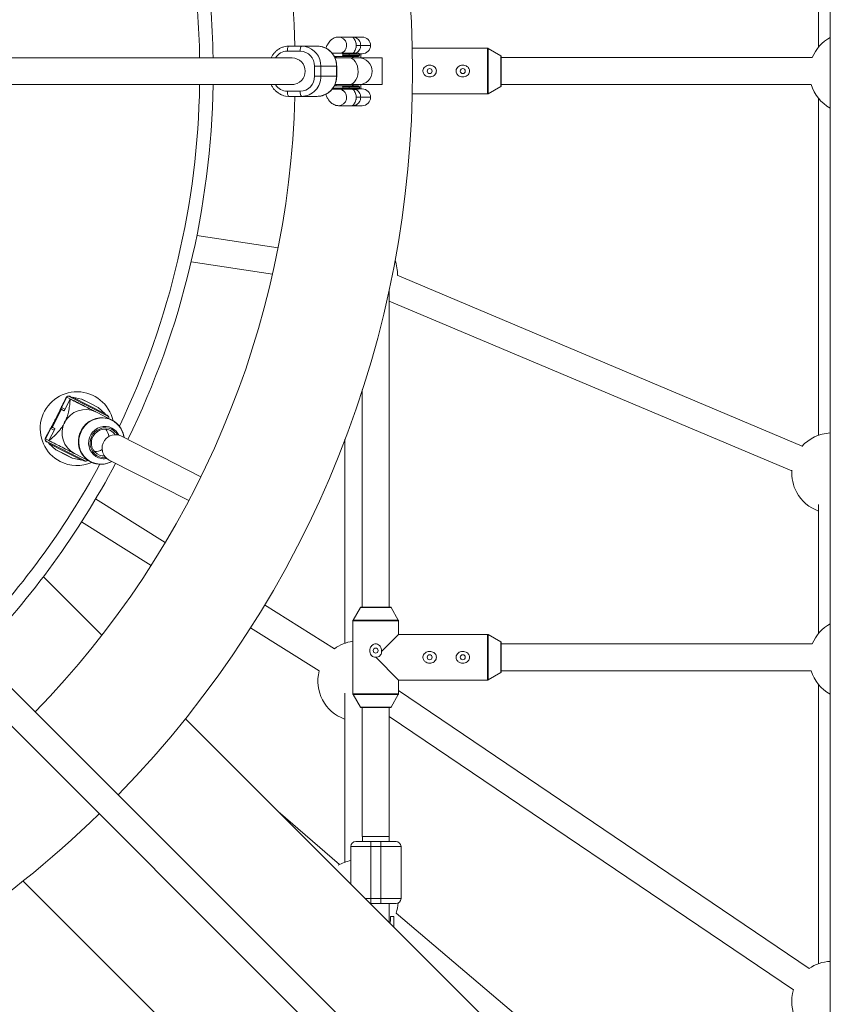
# Model space of a CAD drawing. Units: millimetres. Extents: x 131 to 277, y 121 to 193.
# Drawn here: x 187 to 192, y 151 to 157 of the extents above; entities that cross this region are included whole.
import ezdxf

# ---------------------------------------------------------------- set-up
doc = ezdxf.new("R2010")
doc.units = ezdxf.units.MM

msp = doc.modelspace()

# ---------------------------------------------------------------- linework, layer by layer
at = {"color": 7, "linetype": 'Continuous', "lineweight": 15}
for p, q in [((191.5437, 164.0543), (191.5437, 148.9996)), ((188.6848, 156.732), (188.6085, 156.732)), ((188.6848, 156.732), (188.7498, 156.732)), ((188.312, 156.6777), (188.3883, 156.6777)), ((188.3883, 156.6777), (188.4815, 156.6777)), ((188.7411, 156.682), (188.714, 156.682)), ((189.4973, 156.6654), (189.0482, 156.6654)), ((189.5776, 156.6203), (189.5024, 156.664)), ((188.3321, 156.6077), (185.6218, 156.6077)), ((188.3793, 156.6477), (188.303, 156.6477)), ((188.6227, 156.6352), (188.5695, 156.6352)), ((188.5947, 156.6139), (188.5852, 156.6106)), ((188.5858, 156.6152), (188.6227, 156.6152)), ((188.6715, 156.6077), (188.5867, 156.6077)), ((188.6227, 156.6352), (188.6266, 156.6352)), ((188.6227, 156.6152), (188.6266, 156.6152)), ((188.6674, 156.6152), (188.6266, 156.6152)), ((188.6291, 156.6352), (188.7028, 156.6352)), ((188.6344, 156.6293), (188.6344, 156.6292)), ((188.6344, 156.6212), (188.6344, 156.6292)), ((188.6712, 156.6292), (188.6344, 156.6292)), ((188.6344, 156.6212), (188.6344, 156.6212)), ((188.6344, 156.6212), (188.6712, 156.6212)), ((188.7266, 156.6152), (188.6674, 156.6152)), ((188.6712, 156.6212), (188.6712, 156.6292)), ((188.7286, 156.6077), (188.6715, 156.6077)), ((188.6886, 156.6077), (188.7002, 156.6152)), ((188.6886, 156.6077), (188.8683, 156.6077)), ((188.72, 156.6352), (188.7188, 156.6352)), ((188.7498, 156.632), (188.7319, 156.632)), ((188.7326, 156.6212), (188.7326, 156.6292)), ((188.7423, 156.6077), (188.7423, 156.632)), ((188.8683, 156.4477), (188.8683, 156.6077)), ((189.58, 156.616), (189.58, 156.4417)), ((191.4361, 156.6089), (189.58, 156.6089)), ((188.4651, 156.4977), (188.4651, 156.5577)), ((188.4651, 156.5577), (188.5028, 156.5577)), ((188.5028, 156.5577), (188.5028, 156.4977)), ((188.596, 156.5577), (188.5028, 156.5577)), ((188.596, 156.4977), (188.596, 156.5577)), ((188.5973, 156.4977), (188.5973, 156.5577)), ((188.4651, 156.4977), (188.5028, 156.4977)), ((188.5028, 156.4977), (188.596, 156.4977)), ((185.6221, 156.4477), (188.3321, 156.4477)), ((188.3321, 156.4477), (188.3412, 156.4477)), ((188.6261, 156.4202), (188.5696, 156.4202)), ((188.5852, 156.4449), (188.5947, 156.4415)), ((188.6227, 156.4402), (188.5858, 156.4402)), ((188.5864, 156.4477), (188.6715, 156.4477)), ((188.6227, 156.4402), (188.6266, 156.4402)), ((188.6261, 156.4202), (188.6266, 156.4202)), ((188.6266, 156.4402), (188.6674, 156.4402)), ((188.6266, 156.4202), (188.6674, 156.4202)), ((188.7028, 156.4202), (188.627, 156.4202)), ((188.6344, 156.4343), (188.6344, 156.4342)), ((188.6344, 156.4262), (188.6344, 156.4342)), ((188.6712, 156.4342), (188.6344, 156.4342)), ((188.6344, 156.4262), (188.6344, 156.4262)), ((188.6344, 156.4262), (188.6712, 156.4262)), ((188.6674, 156.4402), (188.7266, 156.4402)), ((188.6712, 156.4262), (188.6712, 156.4342)), ((188.6715, 156.4477), (188.7286, 156.4477)), ((188.7002, 156.4402), (188.6886, 156.4477)), ((188.7188, 156.4202), (188.7266, 156.4202)), ((188.7288, 156.4477), (188.8683, 156.4477)), ((188.7308, 156.422), (188.7498, 156.422)), ((188.7326, 156.4262), (188.7326, 156.4342)), ((188.7423, 156.422), (188.7423, 156.4477)), ((189.5024, 156.3937), (189.5776, 156.4374)), ((189.58, 156.4489), (191.4288, 156.4489)), ((188.303, 156.4077), (188.3793, 156.4077)), ((188.3883, 156.3777), (188.312, 156.3777)), ((188.4815, 156.3777), (188.3883, 156.3777)), ((188.7411, 156.372), (188.714, 156.372)), ((189.0483, 156.3924), (189.4973, 156.3924)), ((188.6085, 156.322), (188.6848, 156.322)), ((188.7498, 156.322), (188.6848, 156.322)), ((188.2476, 155.4735), (187.7626, 155.547)), ((187.7287, 155.3903), (188.2145, 155.3167)), ((191.3762, 154.2898), (188.9574, 155.3093)), ((188.91, 153.3289), (188.91, 155.2199)), ((188.91, 155.1556), (191.3141, 154.1424)), ((188.75, 154.6249), (188.75, 153.3289)), ((186.9863, 154.5823), (186.9545, 154.5199)), ((187.002, 154.5622), (186.9723, 154.5039)), ((186.9998, 154.5866), (187.2314, 154.4686)), ((187.0089, 154.5691), (187.0061, 154.568)), ((187.0199, 154.582), (187.0176, 154.5776)), ((187.075, 154.5706), (187.0199, 154.582)), ((187.0199, 154.582), (187.1179, 154.5321)), ((187.0199, 154.582), (187.1179, 154.5321)), ((187.0763, 154.5701), (187.1247, 154.5454)), ((187.1247, 154.5454), (187.1731, 154.5208)), ((186.9494, 154.5099), (186.8961, 154.4052)), ((186.9534, 154.5079), (186.9, 154.4032)), ((186.9494, 154.5099), (186.9545, 154.5199)), ((186.9494, 154.5099), (186.9534, 154.5079)), ((186.9534, 154.5079), (186.9689, 154.5)), ((186.9702, 154.5007), (186.9589, 154.5065)), ((187.1179, 154.5321), (187.2159, 154.4821)), ((187.1179, 154.5321), (187.2159, 154.4821)), ((187.1496, 154.4991), (187.1583, 154.4946)), ((187.2558, 154.445), (187.1588, 154.4945)), ((187.2159, 154.4821), (187.1742, 154.52)), ((187.2136, 154.4777), (187.2159, 154.4821)), ((186.9225, 154.4577), (186.9225, 154.4577)), ((186.9228, 154.4575), (186.9225, 154.4577)), ((186.891, 154.3952), (186.8592, 154.3328)), ((186.9144, 154.3903), (186.8798, 154.3223)), ((186.891, 154.3952), (186.8961, 154.4052)), ((186.8961, 154.4052), (186.9, 154.4032)), ((186.9, 154.4032), (186.9155, 154.3953)), ((186.9044, 154.3995), (186.9157, 154.3938)), ((187.0952, 154.2013), (186.8636, 154.3193)), ((186.8814, 154.3103), (186.8791, 154.3058)), ((186.8791, 154.3058), (186.9208, 154.2679)), ((186.8791, 154.3058), (186.9771, 154.2559)), ((186.8791, 154.3058), (186.9771, 154.2559)), ((187.7872, 154.1069), (187.3127, 154.3486)), ((186.9219, 154.2672), (186.9703, 154.2425)), ((186.9771, 154.2559), (187.0751, 154.2059)), ((186.9771, 154.2559), (187.0751, 154.2059)), ((186.9703, 154.2425), (187.0187, 154.2178)), ((187.02, 154.2174), (187.0751, 154.2059)), ((187.0316, 154.2449), (187.1286, 154.1954)), ((187.0751, 154.2059), (187.0774, 154.2104)), ((187.2401, 154.2061), (187.7146, 153.9643)), ((187.5735, 153.7134), (187.1583, 153.9739)), ((190.5648, 148.9358), (185.6049, 153.8957)), ((187.0744, 153.8376), (187.4895, 153.5772)), ((185.4922, 153.7822), (191.4832, 147.7912)), ((187.1958, 153.1604), (186.8463, 153.5099)), ((188.5834, 153.0799), (188.1667, 153.3414)), ((188.7386, 153.3264), (188.6949, 153.2512)), ((188.7429, 153.3289), (188.83, 153.3289)), ((188.83, 153.3289), (188.9172, 153.3289)), ((188.9652, 153.2512), (188.9215, 153.3264)), ((188.6935, 153.2462), (188.6935, 152.8116)), ((188.9665, 153.1654), (188.9665, 153.2462)), ((188.0825, 153.2053), (188.4932, 152.9476)), ((188.8651, 153.0639), (188.9665, 153.1654)), ((189.4973, 153.1654), (188.9665, 153.1654)), ((189.5776, 153.1203), (189.5024, 153.164)), ((189.58, 153.116), (189.58, 152.9417)), ((191.4361, 153.1089), (189.58, 153.1089)), ((188.9665, 152.8924), (188.83, 153.0289)), ((189.5024, 152.8937), (189.5776, 152.9374)), ((189.58, 152.9489), (191.4288, 152.9489)), ((188.9665, 152.8924), (189.4973, 152.8924)), ((188.9665, 152.8116), (188.9665, 152.8924)), ((188.6949, 152.8065), (188.7386, 152.7313)), ((188.9215, 152.7313), (188.9652, 152.8065)), ((191.4184, 151.1718), (188.9665, 152.8299)), ((188.9172, 152.7289), (188.7429, 152.7289)), ((188.75, 152.7289), (188.75, 151.9592)), ((188.91, 151.9592), (188.91, 152.7289)), ((191.3657, 148.9905), (187.6942, 152.662)), ((188.91, 152.675), (191.3238, 151.0426)), ((188.6138, 151.7915), (188.2478, 152.1084)), ((188.91, 151.9592), (188.75, 151.9592)), ((188.7514, 151.9589), (188.7514, 151.9289)), ((188.9114, 151.9589), (188.7514, 151.9589)), ((188.9114, 151.9289), (188.9114, 151.9589)), ((188.6814, 151.6748), (188.6814, 151.8989)), ((188.8014, 151.8989), (188.6814, 151.8989)), ((188.7114, 151.9289), (188.8014, 151.9289)), ((188.8014, 151.8989), (188.8014, 151.9289)), ((188.8014, 151.9289), (188.8614, 151.9289)), ((188.8614, 151.8989), (188.8014, 151.8989)), ((188.8014, 151.8989), (188.8014, 151.5889)), ((188.8614, 151.8989), (188.8614, 151.9289)), ((188.8614, 151.9289), (188.9514, 151.9289)), ((188.9814, 151.8989), (188.8614, 151.8989)), ((188.8614, 151.5889), (188.8614, 151.8989)), ((188.9814, 151.8989), (188.9814, 151.5889)), ((186.7255, 151.6933), (190.5749, 147.8438)), ((188.8014, 151.5589), (188.7973, 151.5589)), ((188.8014, 151.5589), (188.8014, 151.5889)), ((188.8014, 151.5889), (188.8614, 151.5889)), ((188.8614, 151.5589), (188.8014, 151.5589)), ((188.8614, 151.5889), (188.9814, 151.5889)), ((188.8614, 151.5589), (188.8614, 151.5889)), ((188.9514, 151.5589), (188.8614, 151.5589)), ((188.9114, 151.5424), (188.9114, 151.5589)), ((188.9114, 151.4448), (188.9114, 151.5413)), ((191.4402, 149.3896), (188.9523, 151.5014)), ((188.9189, 151.4682), (188.9189, 151.4807)), ((188.9389, 151.4807), (188.9189, 151.4807)), ((188.9389, 151.4173), (188.9389, 151.4807))]:
    msp.add_line(p, q, dxfattribs=at)
at = {"color": 8, "linetype": 'Continuous', "lineweight": 15}
for p, q in [((188.7998, 156.682), (188.7411, 156.682)), ((189.4973, 156.3924), (189.4973, 156.6654)), ((189.5024, 156.664), (189.5024, 156.3937)), ((188.5933, 156.6077), (188.5947, 156.6139)), ((188.7326, 156.6292), (188.6712, 156.6292)), ((188.6712, 156.6212), (188.7326, 156.6212)), ((189.5776, 156.4374), (189.5776, 156.6203)), ((188.5973, 156.5577), (188.596, 156.5577)), ((188.5973, 156.4977), (188.596, 156.4977)), ((188.5743, 156.4262), (188.6344, 156.4262)), ((188.5947, 156.4415), (188.5933, 156.4477)), ((188.7326, 156.4342), (188.6712, 156.4342)), ((188.6712, 156.4262), (188.7326, 156.4262)), ((188.7998, 156.372), (188.7411, 156.372)), ((187.0089, 154.5708), (186.9863, 154.5823)), ((187.0063, 154.5861), (187.0186, 154.5795)), ((187.1246, 154.5453), (187.075, 154.5706)), ((187.1742, 154.52), (187.1246, 154.5453)), ((186.9545, 154.5199), (186.9751, 154.5094)), ((187.1547, 154.4965), (187.153, 154.4974)), ((187.2146, 154.4796), (187.2271, 154.4736)), ((186.9115, 154.3847), (186.891, 154.3952)), ((186.8592, 154.3328), (186.8754, 154.3246)), ((186.8804, 154.3083), (186.8679, 154.3144)), ((186.9704, 154.2427), (186.9208, 154.2679)), ((187.02, 154.2174), (186.9704, 154.2427)), ((187.0887, 154.2019), (187.0764, 154.2085)), ((188.83, 153.3264), (188.7386, 153.3264)), ((188.9215, 153.3264), (188.83, 153.3264)), ((188.83, 153.2462), (188.6935, 153.2462)), ((188.6949, 153.2512), (188.83, 153.2512)), ((188.83, 153.2512), (188.9652, 153.2512)), ((188.9665, 153.2462), (188.83, 153.2462)), ((189.4973, 152.8924), (189.4973, 153.1654)), ((189.5024, 153.164), (189.5024, 152.8937)), ((189.5776, 152.9374), (189.5776, 153.1203)), ((188.6935, 152.8116), (188.83, 152.8116)), ((188.9652, 152.8065), (188.6949, 152.8065)), ((188.83, 152.8116), (188.9665, 152.8116)), ((188.7386, 152.7313), (188.9215, 152.7313)), ((188.7673, 151.5889), (188.8014, 151.5889))]:
    msp.add_line(p, q, dxfattribs=at)
at = {"color": 7, "linetype": 'Continuous', "lineweight": 15, "flags": 128}
for points in [[(188.312, 156.6777), (188.3103, 156.6772), (188.3086, 156.6754), (188.307, 156.6727), (188.3057, 156.6689), (188.3045, 156.6644), (188.3037, 156.6592), (188.3032, 156.6536), (188.303, 156.6477)], [(188.3883, 156.6777), (188.3866, 156.6772), (188.3849, 156.6754), (188.3833, 156.6727), (188.382, 156.6689), (188.3808, 156.6644), (188.38, 156.6592), (188.3795, 156.6536), (188.3793, 156.6477)], [(188.3883, 156.6777), (188.4082, 156.6759), (188.4087, 156.6758)], [(188.6712, 156.6292), (188.6712, 156.6304), (188.671, 156.6315), (188.6706, 156.6326), (188.6701, 156.6335), (188.6695, 156.6342), (188.6688, 156.6348), (188.6681, 156.6351), (188.6674, 156.6352)], [(188.6712, 156.6212), (188.6712, 156.6201), (188.671, 156.6189), (188.6706, 156.6179), (188.6701, 156.617), (188.6695, 156.6162), (188.6688, 156.6157), (188.6681, 156.6153), (188.6674, 156.6152)], [(188.6674, 156.4402), (188.6681, 156.4401), (188.6688, 156.4398), (188.6695, 156.4392), (188.6701, 156.4385), (188.6706, 156.4376), (188.671, 156.4365), (188.6712, 156.4354), (188.6712, 156.4342)], [(188.6674, 156.4202), (188.6681, 156.4203), (188.6688, 156.4207), (188.6695, 156.4212), (188.6701, 156.422), (188.6706, 156.4229), (188.671, 156.4239), (188.6712, 156.4251), (188.6712, 156.4262)], [(188.312, 156.3777), (188.2922, 156.3796), (188.2916, 156.3797)], [(188.303, 156.4077), (188.3032, 156.4019), (188.3037, 156.3963), (188.3045, 156.3911), (188.3057, 156.3865), (188.307, 156.3828), (188.3086, 156.38), (188.3103, 156.3783), (188.312, 156.3777)], [(188.3793, 156.4077), (188.3795, 156.4019), (188.38, 156.3963), (188.3808, 156.3911), (188.382, 156.3865), (188.3833, 156.3828), (188.3849, 156.38), (188.3866, 156.3783), (188.3883, 156.3777)], [(187.1286, 154.1954), (187.1101, 154.2069), (187.0936, 154.2213), (187.0798, 154.2383), (187.0688, 154.2575), (187.061, 154.2782), (187.0566, 154.3), (187.0558, 154.3224), (187.0584, 154.3447), (187.0646, 154.3663), (187.074, 154.3868), (187.0865, 154.4055), (187.1018, 154.4221), (187.1193, 154.436), (187.1388, 154.4469), (187.1597, 154.4545), (187.1814, 154.4586), (187.2034, 154.4592), (187.2251, 154.4562), (187.2459, 154.4496), (187.2653, 154.4397), (187.2829, 154.4267), (187.2981, 154.4109), (187.3106, 154.3928), (187.32, 154.3728), (187.3261, 154.3515), (187.3278, 154.341)], [(187.2199, 154.2209), (187.2147, 154.2204), (187.197, 154.2214), (187.18, 154.226), (187.1643, 154.234), (187.1505, 154.2451), (187.1394, 154.2589), (187.1312, 154.2747), (187.1263, 154.292), (187.125, 154.31), (187.1273, 154.328), (187.1331, 154.3452), (187.1422, 154.361), (187.1541, 154.3747), (187.1685, 154.3858), (187.1846, 154.3937), (187.2019, 154.3982), (187.2197, 154.3991), (187.2372, 154.3963), (187.2536, 154.39), (187.2536, 154.39)], [(187.2469, 154.3822), (187.2312, 154.3881), (187.2145, 154.3904), (187.1977, 154.3889), (187.1814, 154.3839), (187.1666, 154.3754), (187.1537, 154.3639), (187.1436, 154.3499), (187.1366, 154.3341), (187.133, 154.3172), (187.133, 154.3), (187.1367, 154.2833), (187.1438, 154.268), (187.1541, 154.2546), (187.167, 154.2438), (187.1819, 154.2362), (187.1982, 154.2321), (187.2111, 154.2315)], [(187.2262, 154.2151), (187.2107, 154.2135), (187.2037, 154.2137)]]:
    msp.add_lwpolyline(points, dxfattribs=at)
at = {"color": 8, "linetype": 'Continuous', "lineweight": 15, "flags": 128}
for points in [[(188.6715, 156.4477), (188.683, 156.4496), (188.6939, 156.4551), (188.7038, 156.464), (188.7121, 156.4759), (188.7186, 156.4903), (188.7229, 156.5063), (188.7247, 156.5234), (188.7241, 156.5407), (188.721, 156.5573), (188.7156, 156.5726), (188.7082, 156.5858), (188.699, 156.5963), (188.6885, 156.6035), (188.6773, 156.6073), (188.6715, 156.6077)], [(187.0096, 154.5685), (187.0093, 154.5689), (187.009, 154.5691), (187.0089, 154.5691)], [(187.2563, 154.4434), (187.2363, 154.4516), (187.2152, 154.4564), (187.1934, 154.4576), (187.1717, 154.4553), (187.1506, 154.4494), (187.1305, 154.4402), (187.1121, 154.4279), (187.0958, 154.4127), (187.082, 154.3952), (187.0711, 154.3757), (187.0633, 154.3548), (187.0589, 154.3329), (187.058, 154.3107), (187.0606, 154.2887), (187.0667, 154.2676), (187.076, 154.2478), (187.0884, 154.2298), (187.1034, 154.2142), (187.1208, 154.2013), (187.1401, 154.1915), (187.1608, 154.185), (187.1823, 154.1819), (187.2041, 154.1825), (187.2256, 154.1866), (187.2462, 154.1942), (187.2549, 154.1985)], [(187.2037, 154.2137), (187.1927, 154.215), (187.1754, 154.2198), (187.1594, 154.228), (187.1453, 154.2391), (187.1336, 154.2528), (187.1246, 154.2686), (187.1189, 154.2859), (187.1164, 154.3041), (187.1175, 154.3225), (187.1219, 154.3405), (187.1295, 154.3574), (187.1401, 154.3726), (187.1533, 154.3855), (187.1686, 154.3958), (187.1854, 154.4029), (187.2032, 154.4067), (187.2213, 154.407), (187.239, 154.4039), (187.2558, 154.3973), (187.2558, 154.3973)], [(187.2558, 154.3973), (187.2709, 154.3876), (187.2801, 154.3793)]]:
    msp.add_lwpolyline(points, dxfattribs=at)
at = {"color": 7, "linetype": 'Continuous', "lineweight": 15}
for centre in [(189.1523, 156.5289), (189.35, 156.5289), (188.83, 153.0689), (189.1523, 153.0289), (189.35, 153.0289)]:
    msp.add_circle(centre, 0.015, dxfattribs=at)
for centre, radius, start, end in [((182.8598, 156.5277), 6.19, 315.74052, 44.25948), ((182.8598, 156.5277), 5.49, 1.56565, 44.16506), ((182.8598, 156.5277), 5, 0.91677, 8.08323), ((188.7498, 156.682), 0.05, 0, 90), ((191.6585, 156.5186), 0.24, 118.57353, 157.90174), ((188.4788, 156.5606), 0.1172, 358.62043, 88.66772), ((188.7498, 156.682), 0.05, 270, 0), ((189.4973, 156.6554), 0.01, 59.8327, 90), ((188.3292, 156.5277), 0.0801, 272.07196, 87.92804), ((188.3772, 156.5598), 0.088, 358.67618, 88.61198), ((188.7266, 156.6292), 0.006, 360, 90), ((188.7266, 156.6212), 0.006, 270, 360), ((188.7286, 156.5277), 0.08, 270, 90), ((189.575, 156.616), 0.005, 0, 59.8327), ((188.3772, 156.4957), 0.088, 271.38802, 1.32382), ((188.3856, 156.4949), 0.1172, 271.33228, 1.37957), ((188.4785, 156.4951), 0.1174, 271.44366, 1.26819), ((182.8598, 156.5277), 5, 333.91677, 359.08323), ((188.7266, 156.4342), 0.006, 0, 90), ((188.7266, 156.4262), 0.006, 270, 0), ((188.7498, 156.372), 0.05, 360, 90), ((189.575, 156.4417), 0.005, 300.1673, 0), ((191.6585, 156.5186), 0.24, 196.88613, 241.42647), ((182.8598, 156.5277), 5.49, 315.83494, 358.43434), ((188.7498, 156.372), 0.05, 270, 360), ((189.4973, 156.4024), 0.01, 270, 300.1673), ((188.7198, 155.3193), 0.24, 357.38188, 19.47239), ((187.0475, 154.394), 0.22, 12.4774, 243), ((186.9783, 154.5864), 0.00906, 285.65616, 332.63583), ((186.9952, 154.5777), 0.01, 63, 153), ((187.0037, 154.5946), 0.00887, 243.33945, 286.9527), ((187.0716, 154.3864), 0.1923, 108.79268, 109.76298), ((187.0105, 154.5643), 0.005, 63, 108.79255), ((187.0115, 154.5658), 0.00325, 66.40322, 125.1728), ((187.074, 154.5657), 0.005, 63, 78.25512), ((186.9634, 154.5154), 0.01, 153, 243), ((187.0984, 154.3681), 0.1401, 64.45656, 241.54344), ((186.9664, 154.5055), 0.00607, 293.897, 344.14036), ((187.1708, 154.5163), 0.005, 47.74488, 63), ((186.8732, 154.3609), 0.1086, 62.85079, 63.01814), ((187.2355, 154.4765), 0.00887, 199.0473, 242.66055), ((187.2269, 154.4597), 0.01, 333, 63), ((186.8999, 154.3906), 0.01, 63, 153), ((186.9096, 154.394), 0.00607, 321.85964, 12.103), ((187.1595, 154.3395), 0.078, 5.1092, 40.53052), ((187.2125, 154.3148), 0.0757, 34.03655, 62.93712), ((187.2149, 154.3141), 0.0852, 29.68951, 62.92881), ((187.2128, 154.3144), 0.0934, 25.42744, 43.98331), ((191.5536, 154.1282), 0.24, 92.37912, 138.63787), ((186.8681, 154.3283), 0.01, 153, 243), ((186.8511, 154.3369), 0.00906, 333.36417, 20.34384), ((186.8595, 154.3115), 0.00887, 19.0473, 62.66055), ((187.2767, 154.2768), 0.0797, 144.76448, 242.63026), ((187.277, 154.2777), 0.0795, 63.28501, 145.35595), ((186.9242, 154.2716), 0.005, 227.74488, 243), ((187.1574, 154.3357), 0.0782, 265.52817, 300.83212), ((182.8598, 156.5277), 5, 315.91677, 332.08323), ((187.0475, 154.394), 0.22, 243, 293.5226), ((187.021, 154.2223), 0.005, 243, 258.25512), ((187.0912, 154.1934), 0.00887, 63.33945, 106.9527), ((187.0998, 154.2102), 0.01, 243, 333), ((187.1891, 154.3156), 0.1346, 243.29727, 299.39339), ((191.5536, 154.1282), 0.24, 175.65384, 208.76119), ((191.5536, 154.1282), 0.24, 208.76119, 250.52159), ((188.7429, 153.3239), 0.005, 90, 149.8327), ((188.9172, 153.3239), 0.005, 30.1673, 90), ((188.7035, 153.2462), 0.01, 149.8327, 180), ((188.9565, 153.2462), 0.01, 0, 30.1673), ((191.6585, 153.0186), 0.24, 118.57353, 157.90174), ((189.4973, 153.1554), 0.01, 59.8327, 90), ((188.7252, 152.8863), 0.24, 97.58376, 126.2071), ((189.575, 153.116), 0.005, 0, 59.8327), ((188.7252, 152.8863), 0.24, 165.17962, 250.37856), ((189.4973, 152.9024), 0.01, 270, 300.1673), ((189.575, 152.9417), 0.005, 300.1673, 0), ((191.6585, 153.0186), 0.24, 196.88613, 241.42647), ((188.7035, 152.8116), 0.01, 180, 210.1673), ((188.9565, 152.8116), 0.01, 329.8327, 0), ((188.7429, 152.7339), 0.005, 210.1673, 270), ((188.9172, 152.7339), 0.005, 270, 329.8327), ((182.8598, 156.5277), 6.19, 270, 314.25948), ((188.7114, 151.8989), 0.03, 90, 180), ((188.9514, 151.8989), 0.03, 0, 90), ((188.7252, 151.579), 0.24, 100.51505, 119.91737), ((188.9514, 151.5889), 0.03, 270, 0), ((188.7252, 151.579), 0.24, 341.14397, 355.94767), ((188.8314, 151.4682), 0.0875, 342.21695, 0), ((191.5536, 150.9735), 0.24, 92.37912, 124.82371), ((191.5536, 150.9735), 0.24, 162.70676, 250.37856)]:
    msp.add_arc(centre, radius, start, end, dxfattribs=at)
at = {"color": 8, "linetype": 'Continuous', "lineweight": 15}
for centre, radius, start, end in [((182.8598, 156.5277), 4.92, 0.93168, 7.51349), ((188.6064, 156.6818), 0.0503, 297.56074, 87.79688), ((188.3842, 156.5598), 0.1186, 358.99461, 78.0773), ((188.3039, 156.5625), 0.0852, 90.58687, 147.94903), ((182.8598, 156.5277), 4.92, 334.48651, 359.06832), ((188.3039, 156.493), 0.0852, 212.05071, 269.41313), ((188.6064, 156.3722), 0.0503, 272.21231, 62.55243), ((187.1491, 154.499), 0.000481, 334.03856, 15.66147), ((187.1952, 154.3249), 0.1333, 6.96621, 62.70535), ((187.0974, 154.2167), 0.0172, 239.36937, 317.19954), ((182.8598, 156.5277), 4.92, 315.93168, 331.51349)]:
    msp.add_arc(centre, radius, start, end, dxfattribs=at)
at = {"color": 7, "linetype": 'Continuous', "lineweight": 15}
for points, knots in [([(191.4736, 158.6989), (191.4736, 158.6482), (191.4736, 158.5344), (191.4736, 158.3526), (191.4736, 158.1544), (191.4736, 157.9524), (191.4736, 157.7472), (191.4736, 157.5392), (191.4736, 157.3288), (191.4736, 157.1164), (191.4736, 156.9022), (191.4736, 156.7528), (191.4736, 156.675), (191.4736, 156.6692)], [0, 0, 0, 0, 0.0814081, 0.1829162, 0.2843248, 0.3856956, 0.4870733, 0.588185, 0.6890664, 0.7898743, 0.8907794, 0.9918717, 1, 1, 1, 1]), ([(188.6085, 156.732), (188.604, 156.7317), (188.5948, 156.7311), (188.582, 156.7268), (188.5705, 156.7203), (188.5604, 156.7119), (188.5513, 156.7015), (188.543, 156.6886), (188.5367, 156.6765), (188.5337, 156.6678), (188.5328, 156.6651)], [0, 0, 0, 0, 0.115761, 0.233186, 0.349757, 0.470356, 0.600885, 0.749036, 0.922168, 1, 1, 1, 1]), ([(188.714, 156.682), (188.7138, 156.6862), (188.7136, 156.6915), (188.7115, 156.7015), (188.7078, 156.7122), (188.7005, 156.7232), (188.692, 156.7304), (188.6869, 156.7319), (188.6851, 156.732), (188.6848, 156.732), (188.6848, 156.732)], [0, 0, 0, 0, 0.1213918, 0.1509225, 0.3093604, 0.4862819, 0.6959915, 0.9554897, 0.9980634, 1, 1, 1, 1]), ([(188.6848, 156.732), (188.6848, 156.732), (188.6859, 156.732), (188.6931, 156.7319), (188.7059, 156.7305), (188.7214, 156.7231), (188.7324, 156.7119), (188.7397, 156.6978), (188.7406, 156.6872), (188.7411, 156.682)], [0, 0, 0, 0, 0.002083, 0.047122, 0.30269, 0.502121, 0.675725, 0.83908, 1, 1, 1, 1]), ([(188.312, 156.6777), (188.3082, 156.6776), (188.2981, 156.6773), (188.2819, 156.6741), (188.2642, 156.6676), (188.2477, 156.6582), (188.2329, 156.6461), (188.2203, 156.6317), (188.2116, 156.6187), (188.2081, 156.6102), (188.2071, 156.6077)], [0, 0, 0, 0, 0.086929, 0.228818, 0.370753, 0.512767, 0.654977, 0.797466, 0.940277, 1, 1, 1, 1]), ([(188.5973, 156.5577), (188.5972, 156.5616), (188.5969, 156.572), (188.5939, 156.5887), (188.5876, 156.6072), (188.5784, 156.6245), (188.5666, 156.6399), (188.5526, 156.6532), (188.5367, 156.6639), (188.5193, 156.6717), (188.5008, 156.6768), (188.488, 156.6774), (188.4815, 156.6777)], [0, 0, 0, 0, 0.062062, 0.166295, 0.270633, 0.374936, 0.479137, 0.583168, 0.686977, 0.790531, 0.89383, 1, 1, 1, 1]), ([(188.6344, 156.6293), (188.6343, 156.6296), (188.6343, 156.6302), (188.6337, 156.6313), (188.6324, 156.6327), (188.629, 156.6346), (188.6255, 156.6352), (188.623, 156.6352), (188.6227, 156.6352)], [0, 0, 0, 0, 0.045544, 0.109891, 0.21263, 0.428763, 0.936127, 1, 1, 1, 1]), ([(188.6227, 156.6152), (188.6252, 156.6154), (188.6286, 156.6157), (188.6321, 156.6176), (188.6335, 156.6188), (188.6341, 156.6198), (188.6343, 156.6206), (188.6343, 156.6211), (188.6344, 156.6212)], [0, 0, 0, 0, 0.564256, 0.758269, 0.854123, 0.929712, 0.980612, 1, 1, 1, 1]), ([(188.6344, 156.6293), (188.6343, 156.6297), (188.6342, 156.6305), (188.6337, 156.6317), (188.6329, 156.6329), (188.6314, 156.6341), (188.6293, 156.635), (188.6275, 156.6352), (188.6266, 156.6352)], [0, 0, 0, 0, 0.106326, 0.22586, 0.355627, 0.498054, 0.748777, 1, 1, 1, 1]), ([(188.6674, 156.6352), (188.6651, 156.6352), (188.6607, 156.6352), (188.6538, 156.6352), (188.6467, 156.6352), (188.6406, 156.6352), (188.6339, 156.6352), (188.6296, 156.6352), (188.6266, 156.6352)], [0, 0, 0, 0, 0.174715, 0.349423, 0.524127, 0.698825, 0.794891, 1, 1, 1, 1]), ([(188.6266, 156.6152), (188.6275, 156.6153), (188.6293, 156.6154), (188.6314, 156.6164), (188.6329, 156.6176), (188.6337, 156.6187), (188.6342, 156.6199), (188.6343, 156.6208), (188.6344, 156.6212)], [0, 0, 0, 0, 0.250355, 0.501636, 0.644178, 0.774035, 0.893636, 1, 1, 1, 1]), ([(188.6283, 156.6352), (188.629, 156.6367), (188.6303, 156.6397), (188.6315, 156.6412), (188.6312, 156.6408), (188.6312, 156.6408)], [0, 0, 0, 0, 0.473063, 0.92761, 1, 1, 1, 1]), ([(188.7188, 156.6352), (188.7129, 156.6352), (188.7013, 156.6352), (188.6787, 156.6352), (188.6674, 156.6352)], [0, 0, 0, 0, 0.499392, 1, 1, 1, 1]), ([(188.7264, 156.6352), (188.7264, 156.6352), (188.7264, 156.6352), (188.724, 156.6352), (188.7235, 156.6352)], [0, 0, 0, 0, 0.803094, 1, 1, 1, 1]), ([(189.1256, 156.5026), (189.1295, 156.5001), (189.1373, 156.4951), (189.1515, 156.4928), (189.1659, 156.4948), (189.1788, 156.5014), (189.1882, 156.5116), (189.1926, 156.5236), (189.1923, 156.535), (189.1885, 156.545), (189.1815, 156.5537), (189.1714, 156.5606), (189.1585, 156.5645), (189.1441, 156.5642), (189.1303, 156.5593), (189.1194, 156.5502), (189.113, 156.5386), (189.1117, 156.5268), (189.1144, 156.5163), (189.1194, 156.5082), (189.1238, 156.5043), (189.1256, 156.5026)], [0, 0, 0, 0, 0.058449, 0.117202, 0.17839, 0.239719, 0.299068, 0.352072, 0.397724, 0.440732, 0.486288, 0.537536, 0.594822, 0.655528, 0.716954, 0.777466, 0.833305, 0.881353, 0.924661, 0.96878, 1, 1, 1, 1]), ([(189.3233, 156.5026), (189.3272, 156.5001), (189.335, 156.4951), (189.3492, 156.4928), (189.3636, 156.4948), (189.3766, 156.5014), (189.386, 156.5116), (189.3904, 156.5236), (189.39, 156.535), (189.3862, 156.545), (189.3793, 156.5537), (189.3691, 156.5606), (189.3562, 156.5645), (189.3418, 156.5642), (189.328, 156.5593), (189.3171, 156.5502), (189.3107, 156.5386), (189.3095, 156.5268), (189.3121, 156.5163), (189.3171, 156.5082), (189.3215, 156.5043), (189.3233, 156.5026)], [0, 0, 0, 0, 0.058449, 0.117202, 0.17839, 0.239719, 0.299068, 0.352072, 0.397724, 0.440732, 0.486288, 0.537536, 0.594822, 0.655528, 0.716954, 0.777466, 0.833305, 0.881353, 0.924661, 0.96878, 1, 1, 1, 1]), ([(188.5123, 156.3821), (188.518, 156.384), (188.5296, 156.3879), (188.5458, 156.3973), (188.5606, 156.4093), (188.5734, 156.4237), (188.5837, 156.4401), (188.5913, 156.4579), (188.596, 156.4766), (188.5973, 156.49), (188.5973, 156.497), (188.5973, 156.4977)], [0, 0, 0, 0, 0.11817, 0.242199, 0.366399, 0.490842, 0.615567, 0.740579, 0.865857, 0.984959, 1, 1, 1, 1]), ([(188.2068, 156.4477), (188.2095, 156.4421), (188.2151, 156.4307), (188.2269, 156.4156), (188.2409, 156.4023), (188.2569, 156.3916), (188.2737, 156.3838), (188.2855, 156.3811), (188.2911, 156.3798)], [0, 0, 0, 0, 0.1639745, 0.3347524, 0.5052539, 0.6753904, 0.8451094, 1, 1, 1, 1]), ([(188.6344, 156.4343), (188.6343, 156.4346), (188.6343, 156.4352), (188.6337, 156.4363), (188.6324, 156.4377), (188.629, 156.4396), (188.6255, 156.4402), (188.623, 156.4402), (188.6227, 156.4402)], [0, 0, 0, 0, 0.045524, 0.109803, 0.212493, 0.428376, 0.935268, 1, 1, 1, 1]), ([(188.6344, 156.4262), (188.6343, 156.4257), (188.6342, 156.4248), (188.6336, 156.4235), (188.6326, 156.4225), (188.6312, 156.4214), (188.629, 156.4205), (188.6272, 156.4203), (188.6261, 156.4202)], [0, 0, 0, 0, 0.121757, 0.250455, 0.368669, 0.50101, 0.717981, 1, 1, 1, 1]), ([(188.6344, 156.4343), (188.6343, 156.4347), (188.6342, 156.4355), (188.6337, 156.4367), (188.6329, 156.4379), (188.6314, 156.4391), (188.6293, 156.44), (188.6275, 156.4402), (188.6266, 156.4402)], [0, 0, 0, 0, 0.106322, 0.225856, 0.35563, 0.49807, 0.748774, 1, 1, 1, 1]), ([(188.6266, 156.4202), (188.6275, 156.4203), (188.6293, 156.4204), (188.6314, 156.4214), (188.6329, 156.4226), (188.6337, 156.4237), (188.6342, 156.4249), (188.6343, 156.4258), (188.6344, 156.4262)], [0, 0, 0, 0, 0.250359, 0.501647, 0.644177, 0.774029, 0.893632, 1, 1, 1, 1]), ([(188.6311, 156.4133), (188.6311, 156.4133), (188.6311, 156.4133), (188.6296, 156.4155), (188.6283, 156.4188), (188.6277, 156.4202)], [0, 0, 0, 0, 0.255503, 0.667806, 1, 1, 1, 1]), ([(188.6674, 156.4202), (188.6787, 156.4202), (188.7013, 156.4202), (188.7129, 156.4202), (188.7188, 156.4202)], [0, 0, 0, 0, 0.499998, 1, 1, 1, 1]), ([(188.4815, 156.3777), (188.4853, 156.3779), (188.4954, 156.3783), (188.5059, 156.3797), (188.512, 156.382), (188.5123, 156.3821)], [0, 0, 0, 0, 0.36921, 0.971849, 1, 1, 1, 1]), ([(188.5323, 156.3901), (188.5331, 156.3877), (188.5363, 156.3784), (188.5429, 156.3653), (188.5521, 156.3512), (188.5621, 156.3404), (188.5731, 156.3319), (188.5853, 156.3258), (188.5973, 156.3225), (188.6052, 156.3221), (188.6085, 156.322)], [0, 0, 0, 0, 0.067864, 0.262981, 0.42302, 0.559439, 0.683638, 0.801361, 0.916025, 1, 1, 1, 1]), ([(188.6848, 156.322), (188.6848, 156.322), (188.6851, 156.322), (188.6869, 156.3221), (188.692, 156.3236), (188.7005, 156.3308), (188.7078, 156.3418), (188.7115, 156.3524), (188.7136, 156.3624), (188.7138, 156.3677), (188.714, 156.372)], [0, 0, 0, 0, 0.001937, 0.04451, 0.304008, 0.513718, 0.69064, 0.849077, 0.878608, 1, 1, 1, 1]), ([(188.7411, 156.372), (188.7406, 156.3667), (188.7397, 156.3562), (188.7324, 156.3421), (188.7214, 156.3309), (188.7059, 156.3235), (188.6931, 156.3221), (188.6859, 156.322), (188.6848, 156.322), (188.6848, 156.322)], [0, 0, 0, 0, 0.16092, 0.324275, 0.497879, 0.69731, 0.952878, 0.997917, 1, 1, 1, 1]), ([(191.4736, 156.3679), (191.4736, 156.3306), (191.4736, 156.2217), (191.4736, 156.0416), (191.4736, 155.8281), (191.4736, 155.6163), (191.4736, 155.407), (191.4736, 155.2006), (191.4736, 154.9973), (191.4736, 154.7972), (191.4736, 154.601), (191.4736, 154.453), (191.4736, 154.3719), (191.4736, 154.3535)], [0, 0, 0, 0, 0.0526967, 0.1540961, 0.2557212, 0.3576163, 0.4594075, 0.561182, 0.6630578, 0.7651322, 0.8674318, 0.9698053, 1, 1, 1, 1]), ([(186.9225, 154.4577), (186.9238, 154.4603), (186.9262, 154.465), (186.9303, 154.4732), (186.9355, 154.4837), (186.9416, 154.4961), (186.9476, 154.5085), (186.955, 154.524), (186.9668, 154.5487), (186.9751, 154.5659), (186.9807, 154.5777)], [0, 0, 0, 0, 0.034207, 0.059468, 0.1127, 0.19146, 0.285954, 0.380617, 0.577747, 1, 1, 1, 1]), ([(187.0066, 154.5674), (187.0061, 154.5623), (187.0049, 154.5472), (187.002, 154.5209), (186.9966, 154.4928), (186.9903, 154.4703), (186.9852, 154.4552), (186.9796, 154.4417), (186.9755, 154.4335), (186.9744, 154.4312)], [0, 0, 0, 0, 0.1383428, 0.4122992, 0.6848089, 0.772434, 0.8598149, 0.9617386, 1, 1, 1, 1]), ([(186.9807, 154.5777), (186.9818, 154.5799), (186.9831, 154.5824), (186.9877, 154.5856), (186.9896, 154.5867), (186.9917, 154.5875), (186.9935, 154.588), (186.9956, 154.5883), (186.9986, 154.5884), (187.0027, 154.5878), (187.0049, 154.5868), (187.0063, 154.5861)], [0, 0, 0, 0, 0.374571, 0.431003, 0.487208, 0.523106, 0.559035, 0.59251, 0.651391, 0.771143, 1, 1, 1, 1]), ([(187.0066, 154.5674), (187.0066, 154.5676), (187.0066, 154.568), (187.0063, 154.5682), (187.0059, 154.568), (187.0052, 154.5673), (187.0042, 154.566), (187.003, 154.5642), (187.0023, 154.5628), (187.002, 154.5622)], [0, 0, 0, 0, 0.106165, 0.212729, 0.313745, 0.420985, 0.589819, 0.828957, 1, 1, 1, 1]), ([(187.1495, 154.4987), (187.1416, 154.5027), (187.1271, 154.51), (187.1076, 154.5197), (187.0933, 154.5268), (187.0737, 154.5366), (187.0458, 154.5504), (187.0228, 154.5619), (187.0096, 154.5685)], [0, 0, 0, 0, 0.140521, 0.255625, 0.371076, 0.431468, 0.673432, 1, 1, 1, 1]), ([(187.0128, 154.5688), (187.0253, 154.5624), (187.0503, 154.5497), (187.0826, 154.5332), (187.1088, 154.5198), (187.1277, 154.5102), (187.1419, 154.503), (187.1496, 154.4991)], [0, 0, 0, 0, 0.314845, 0.632319, 0.74608, 0.861767, 1, 1, 1, 1]), ([(186.8596, 154.34), (186.8638, 154.3478), (186.8723, 154.3635), (186.8844, 154.3857), (186.8956, 154.4065), (186.9037, 154.4217), (186.9117, 154.4369), (186.9178, 154.4485), (186.9213, 154.4553), (186.9225, 154.4577)], [0, 0, 0, 0, 0.289252, 0.579417, 0.707307, 0.836954, 0.912341, 0.969756, 1, 1, 1, 1]), ([(186.9744, 154.4312), (186.9718, 154.4265), (186.9656, 154.4148), (186.9537, 154.3973), (186.9401, 154.3802), (186.9226, 154.3611), (186.9023, 154.3415), (186.8873, 154.3287), (186.8798, 154.3223)], [0, 0, 0, 0, 0.078874, 0.192832, 0.336521, 0.480927, 0.740277, 1, 1, 1, 1]), ([(186.8679, 154.3144), (186.8666, 154.3151), (186.8647, 154.3161), (186.862, 154.3186), (186.8604, 154.3207), (186.8595, 154.3224), (186.8589, 154.3236), (186.8583, 154.3249), (186.8577, 154.3269), (186.8573, 154.3295), (186.8573, 154.3342), (186.8583, 154.3374), (186.8593, 154.3395), (186.8596, 154.34)], [0, 0, 0, 0, 0.209955, 0.308515, 0.38579, 0.426482, 0.428459, 0.467207, 0.501853, 0.54999, 0.637581, 0.909022, 1, 1, 1, 1]), ([(187.0316, 154.2449), (187.0294, 154.2461), (187.0214, 154.2501), (187.0078, 154.2571), (186.9922, 154.265), (186.9683, 154.2772), (186.9376, 154.2929), (186.9061, 154.3089), (186.8872, 154.3185), (186.8798, 154.3223)], [0, 0, 0, 0, 0.036764, 0.134698, 0.218659, 0.302855, 0.564698, 0.827932, 1, 1, 1, 1]), ([(188.6452, 154.3314), (188.6452, 154.2989), (188.6452, 154.2231), (188.6452, 154.1027), (188.6452, 153.9693), (188.6452, 153.8343), (188.6452, 153.7045), (188.6452, 153.5607), (188.6452, 153.4064), (188.6452, 153.25), (188.6452, 153.1551), (188.6452, 153.1107)], [0, 0, 0, 0, 0.064489, 0.150127, 0.252151, 0.35514, 0.458855, 0.563055, 0.714992, 0.866745, 1, 1, 1, 1]), ([(191.4736, 153.9403), (191.4736, 153.8978), (191.4736, 153.788), (191.4736, 153.6168), (191.4736, 153.4263), (191.4736, 153.2772), (191.4736, 153.1933), (191.4736, 153.1692)], [0, 0, 0, 0, 0.156267, 0.403864, 0.651869, 0.900206, 1, 1, 1, 1]), ([(188.8651, 153.0639), (188.8653, 153.0674), (188.8656, 153.0757), (188.8617, 153.0885), (188.8533, 153.1001), (188.842, 153.1074), (188.83, 153.1095), (188.8192, 153.1075), (188.8098, 153.1023), (188.8018, 153.094), (188.7961, 153.0825), (188.7939, 153.0687), (188.7963, 153.0544), (188.8026, 153.0425), (188.8119, 153.0338), (188.8214, 153.0294), (188.8278, 153.029), (188.83, 153.0289)], [0, 0, 0, 0, 0.056779, 0.136436, 0.215392, 0.289396, 0.353495, 0.410241, 0.466811, 0.528879, 0.599055, 0.675892, 0.755335, 0.833194, 0.893997, 0.963293, 1, 1, 1, 1]), ([(188.83, 153.0289), (188.8327, 153.029), (188.8398, 153.0294), (188.8505, 153.0337), (188.86, 153.0422), (188.8649, 153.0525), (188.8656, 153.0599), (188.8652, 153.0635), (188.8651, 153.0639)], [0, 0, 0, 0, 0.139887, 0.377936, 0.603188, 0.800141, 0.97507, 1, 1, 1, 1]), ([(189.1256, 153.0026), (189.1295, 153.0001), (189.1373, 152.9951), (189.1515, 152.9928), (189.1659, 152.9948), (189.1788, 153.0014), (189.1882, 153.0116), (189.1926, 153.0236), (189.1923, 153.035), (189.1885, 153.045), (189.1815, 153.0537), (189.1714, 153.0606), (189.1585, 153.0645), (189.1441, 153.0642), (189.1303, 153.0593), (189.1194, 153.0502), (189.113, 153.0386), (189.1117, 153.0268), (189.1144, 153.0163), (189.1194, 153.0082), (189.1238, 153.0043), (189.1256, 153.0026)], [0, 0, 0, 0, 0.058449, 0.117202, 0.17839, 0.239719, 0.299068, 0.352072, 0.397724, 0.440732, 0.486288, 0.537536, 0.594822, 0.655528, 0.716954, 0.777466, 0.833305, 0.881353, 0.924661, 0.96878, 1, 1, 1, 1]), ([(189.3233, 153.0026), (189.3272, 153.0001), (189.335, 152.9951), (189.3492, 152.9928), (189.3636, 152.9948), (189.3766, 153.0014), (189.386, 153.0116), (189.3904, 153.0236), (189.39, 153.035), (189.3862, 153.045), (189.3793, 153.0537), (189.3691, 153.0606), (189.3562, 153.0645), (189.3418, 153.0642), (189.328, 153.0593), (189.3171, 153.0502), (189.3107, 153.0386), (189.3095, 153.0268), (189.3121, 153.0163), (189.3171, 153.0082), (189.3215, 153.0043), (189.3233, 153.0026)], [0, 0, 0, 0, 0.058449, 0.117202, 0.17839, 0.239719, 0.299068, 0.352072, 0.397724, 0.440732, 0.486288, 0.537536, 0.594822, 0.655528, 0.716954, 0.777466, 0.833305, 0.881353, 0.924661, 0.96878, 1, 1, 1, 1]), ([(191.4736, 152.8679), (191.4736, 152.8637), (191.4736, 152.7908), (191.4736, 152.6555), (191.4736, 152.4623), (191.4736, 152.2673), (191.4736, 152.0707), (191.4736, 151.8735), (191.4736, 151.6836), (191.4736, 151.5009), (191.4736, 151.3381), (191.4736, 151.2401), (191.4736, 151.198)], [0, 0, 0, 0, 0.006321, 0.109901, 0.213681, 0.317585, 0.436088, 0.554471, 0.672979, 0.791649, 0.91034, 1, 1, 1, 1]), ([(188.6452, 152.8146), (188.6452, 152.8139), (188.6452, 152.7673), (188.6452, 152.6812), (188.6452, 152.5409), (188.6452, 152.3952), (188.6452, 152.2456), (188.6452, 152.1062), (188.6452, 151.9784), (188.6452, 151.8776), (188.6452, 151.8224), (188.6452, 151.8034)], [0, 0, 0, 0, 0.001717, 0.10719, 0.212915, 0.358286, 0.503162, 0.647049, 0.790821, 0.927844, 1, 1, 1, 1])]:
    msp.add_open_spline(points, degree=3, knots=knots, dxfattribs=at)
at = {"color": 8, "linetype": 'Continuous', "lineweight": 15}
for points, knots in [([(188.6933, 156.6352), (188.6958, 156.6372), (188.7005, 156.6408), (188.7078, 156.6518), (188.7115, 156.6624), (188.7136, 156.6724), (188.7138, 156.6777), (188.714, 156.682)], [0, 0, 0, 0, 0.292274, 0.549762, 0.78035, 0.823328, 1, 1, 1, 1]), ([(188.7411, 156.682), (188.7406, 156.6767), (188.7397, 156.6662), (188.7324, 156.6522), (188.7216, 156.6409), (188.7125, 156.6372), (188.7078, 156.6352)], [0, 0, 0, 0, 0.233603, 0.470743, 0.72276, 1, 1, 1, 1]), ([(188.602, 156.6152), (188.5978, 156.615), (188.5918, 156.6148), (188.5864, 156.6122), (188.5848, 156.6114)], [0, 0, 0, 0, 0.703287, 1, 1, 1, 1]), ([(188.714, 156.372), (188.7138, 156.3762), (188.7136, 156.3815), (188.7115, 156.3915), (188.7078, 156.4022), (188.7006, 156.4131), (188.6937, 156.4191), (188.6909, 156.42), (188.6899, 156.4202)], [0, 0, 0, 0, 0.151205, 0.187988, 0.385337, 0.605709, 0.866922, 1, 1, 1, 1]), ([(188.7016, 156.4199), (188.7035, 156.4197), (188.7103, 156.4189), (188.7214, 156.4129), (188.7324, 156.4019), (188.7397, 156.3878), (188.7406, 156.3772), (188.7411, 156.372)], [0, 0, 0, 0, 0.096764, 0.35509, 0.579961, 0.791558, 1, 1, 1, 1]), ([(187.2271, 154.4736), (187.2284, 154.4729), (187.2303, 154.4719), (187.233, 154.4693), (187.2346, 154.4672), (187.2355, 154.4656), (187.2361, 154.4644), (187.2367, 154.4631), (187.2373, 154.461), (187.2377, 154.4585), (187.2378, 154.456), (187.2374, 154.4549), (187.2373, 154.4544)], [0, 0, 0, 0, 0.298312, 0.43835, 0.548146, 0.605962, 0.608772, 0.663826, 0.713053, 0.781447, 0.905899, 1, 1, 1, 1])]:
    msp.add_open_spline(points, degree=3, knots=knots, dxfattribs=at)

doc.saveas('drawing.dxf')
